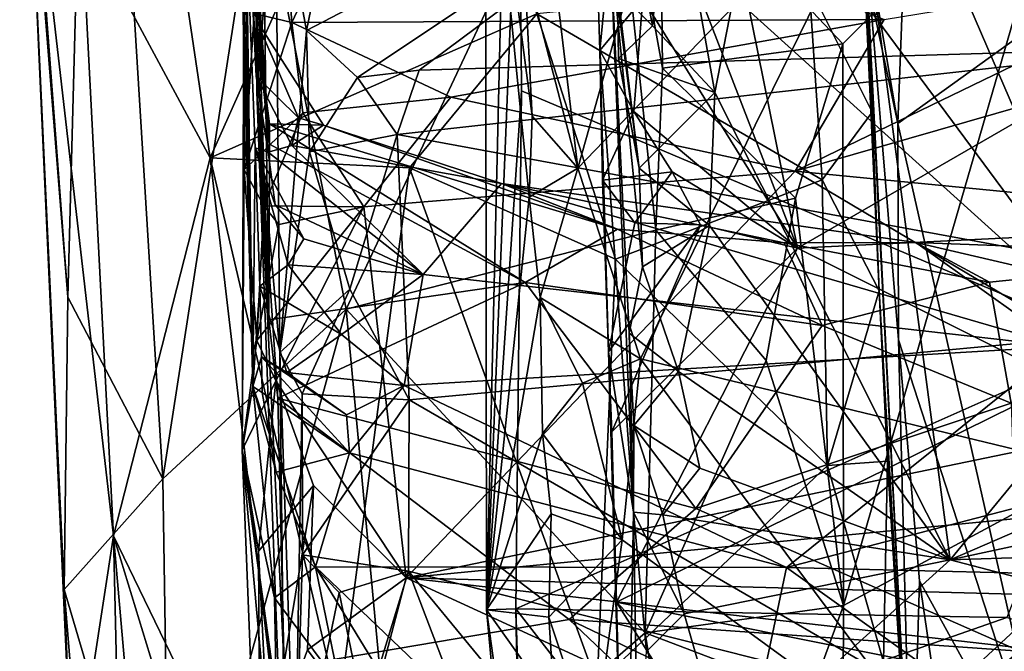
# Model space of a CAD drawing. Units: metres. Extents: x 25.43 to 29.35, y -2.84 to 5.43.
# Drawn here: x 25.63 to 26.07, y 0.6 to 0.88 of the extents above; entities that cross this region are included whole.
import ezdxf

# ---------------------------------------------------------------- set-up
doc = ezdxf.new("R2010")
doc.units = ezdxf.units.M

msp = doc.modelspace()

# ---------------------------------------------------------------- linework, layer by layer
at = {"layer": '1'}
for points in [[(25.99915, 0.3611, -1.4961), (26.00008, 0.61732, -1.49976), (27.71605, 1.54254, -1.52968)], [(25.99915, 0.3611, -1.4961), (27.71605, 1.54254, -1.52968), (26.48098, 0.32539, -1.50132)], [(27.71605, 1.54254, -1.52968), (26.00008, 0.61732, -1.49976), (26.10244, 0.96991, -1.50632)], [(25.65625, 0.7541, -1.02199), (25.63489, 1.03559, -0.95347), (25.6674, 1.17529, -1.13902)], [(25.6674, 1.17529, -1.13902), (25.69834, 0.67349, -1.15372), (25.65625, 0.7541, -1.02199)], [(25.69834, 0.67349, -1.15372), (25.6674, 1.17529, -1.13902), (25.74083, 0.94745, -1.26826)], [(26.12082, 0.73419, 3.67364), (25.8863, 1.05123, 3.95747), (27.06084, 1.17001, 4.00314)], [(25.72951, 1.13389, 1.92872), (25.73077, 1.03912, 1.57021), (25.74536, 0.74401, 2.08263)], [(25.73472, 1.06832, 2.14732), (25.72951, 1.13389, 1.92872), (25.74536, 0.74401, 2.08263)], [(25.92318, 0.95709, 5.87296), (25.9431, 0.84483, 5.82075), (25.98878, 1.07857, 5.94841)], [(25.98878, 1.07857, 5.94841), (25.9431, 0.84483, 5.82075), (26.04743, 0.63764, 5.71736)], [(25.98878, 1.07857, 5.94841), (26.04743, 0.63764, 5.71736), (26.29191, 0.93515, 5.8662)], [(25.73472, 1.06832, 2.14732), (25.74536, 0.74401, 2.08263), (25.74101, 1.06252, 2.23714)], [(25.74004, 0.84523, 2.3297), (25.74101, 1.06252, 2.23714), (25.74536, 0.74401, 2.08263)], [(25.74101, 1.06252, 2.23714), (25.74004, 0.84523, 2.3297), (25.74834, 0.94666, 2.45546)], [(26.01287, 0.83616, -0.29059), (26.01587, 0.75691, -0.29203), (26.002, 1.05698, -0.23874)], [(26.002, 1.05698, -0.23874), (26.01587, 0.75691, -0.29203), (26.0302, 0.50885, -0.15821)], [(26.00938, 0.91819, -0.04503), (26.002, 1.05698, -0.23874), (26.0302, 0.50885, -0.15821)], [(26.01059, 0.88558, -0.28946), (26.01287, 0.83616, -0.29059), (26.002, 1.05698, -0.23874)], [(25.8863, 1.05123, 3.95747), (26.12082, 0.73419, 3.67364), (25.85639, 0.97337, 3.89524)], [(25.73077, 1.03912, 1.57021), (25.73066, 1.00141, 1.07431), (25.73822, 0.71445, 1.11962)], [(25.73077, 1.03912, 1.57021), (25.73966, 0.85212, 1.57403), (25.73978, 0.87712, 1.65562)], [(25.73077, 1.03912, 1.57021), (25.73822, 0.71445, 1.11962), (25.73923, 0.82032, 1.36117)], [(25.74505, 0.8184, 1.45333), (25.73077, 1.03912, 1.57021), (25.73923, 0.82032, 1.36117)], [(25.73966, 0.85212, 1.57403), (25.73077, 1.03912, 1.57021), (25.74505, 0.8184, 1.45333)], [(25.74536, 0.74401, 2.08263), (25.73077, 1.03912, 1.57021), (25.74561, 0.82188, 1.85814)], [(25.73077, 1.03912, 1.57021), (25.73978, 0.87712, 1.65562), (25.74561, 0.82188, 1.85814)], [(25.6379, 0.98352, -0.8155), (25.63489, 1.03559, -0.95347), (25.65625, 0.7541, -1.02199)], [(25.69025, 1.01178, -0.56969), (25.71928, 0.81596, -0.52757), (25.81409, 1.0285, -0.40185)], [(25.81409, 1.0285, -0.40185), (25.71928, 0.81596, -0.52757), (25.86419, 0.87976, -0.36593)], [(25.84187, 0.61545, 3.87626), (25.84141, 0.99271, 4.07333), (25.85144, 1.02272, 3.95024)], [(25.84187, 0.61545, 3.87626), (25.85144, 1.02272, 3.95024), (25.85639, 0.97337, 3.89524)], [(26.00661, 0.99983, 2.5553), (26.14663, 0.86467, 2.72226), (26.48824, 1.01761, 2.56583)], [(25.69025, 1.01178, -0.56969), (25.66233, 0.92197, -0.6626), (25.71928, 0.81596, -0.52757)], [(25.73822, 0.71445, 1.11962), (25.73066, 1.00141, 1.07431), (25.73347, 0.98497, 1.05566)], [(25.78338, 0.97566, 2.55386), (25.76211, 0.87235, 2.66232), (26.00661, 0.99983, 2.5553)], [(25.76211, 0.87235, 2.66232), (25.7847, 0.85155, 2.71543), (26.00661, 0.99983, 2.5553)], [(25.7847, 0.85155, 2.71543), (25.81193, 0.85475, 2.71862), (26.00661, 0.99983, 2.5553)], [(26.00661, 0.99983, 2.5553), (25.81193, 0.85475, 2.71862), (26.14663, 0.86467, 2.72226)], [(25.77964, 0.74872, -1.3137), (25.74083, 0.94745, -1.26826), (25.89482, 0.99414, -1.45866)], [(25.77964, 0.74872, -1.3137), (25.89482, 0.99414, -1.45866), (25.91697, 0.78378, -1.4601)], [(25.84141, 0.99271, 4.07333), (25.84187, 0.61545, 3.87626), (25.86076, 0.79851, 4.25099)], [(25.86076, 0.79851, 4.25099), (25.8621, 0.83439, 4.28477), (25.84141, 0.99271, 4.07333)], [(25.85859, 0.90318, 4.32663), (25.84141, 0.99271, 4.07333), (25.8621, 0.83439, 4.28477)], [(25.91697, 0.78378, -1.4601), (25.89482, 0.99414, -1.45866), (25.91993, 0.85566, -1.46783)], [(25.89482, 0.99414, -1.45866), (25.91879, 0.95198, -1.47281), (25.91993, 0.85566, -1.46783)], [(25.6379, 0.98352, -0.8155), (25.65625, 0.7541, -1.02199), (25.65458, 0.62443, -0.96444)], [(25.6379, 0.98352, -0.8155), (25.65458, 0.62443, -0.96444), (25.65846, 0.53062, -0.83253)], [(25.6379, 0.98352, -0.8155), (25.65846, 0.53062, -0.83253), (25.67652, 0.64829, -0.66074)], [(25.6379, 0.98352, -0.8155), (25.67652, 0.64829, -0.66074), (25.66233, 0.92197, -0.6626)], [(25.73822, 0.71445, 1.11962), (25.73347, 0.98497, 1.05566), (25.73515, 0.93172, 0.95934)], [(25.74834, 0.94666, 2.45546), (25.76211, 0.87235, 2.66232), (25.78338, 0.97566, 2.55386)], [(25.84187, 0.61545, 3.87626), (25.85639, 0.97337, 3.89524), (25.85729, 0.84563, 3.78263)], [(25.85729, 0.84563, 3.78263), (25.85639, 0.97337, 3.89524), (26.12082, 0.73419, 3.67364)], [(25.99983, 0.86646, -1.50431), (25.91879, 0.95198, -1.47281), (26.10244, 0.96991, -1.50632)], [(26.00008, 0.61732, -1.49976), (25.99983, 0.86646, -1.50431), (26.10244, 0.96991, -1.50632)], [(25.75169, 0.92945, 0.89738), (25.79829, 0.96673, 0.9333), (25.75554, 0.87589, 0.81026)], [(25.75554, 0.87589, 0.81026), (25.79829, 0.96673, 0.9333), (26.01819, 0.8772, 0.75197)], [(25.8824, 0.8113, 4.30751), (25.91016, 0.7268, 4.25325), (26.02368, 0.95827, 4.43907)], [(25.8824, 0.8113, 4.30751), (26.02368, 0.95827, 4.43907), (25.91288, 0.91979, 4.40073)], [(25.90261, 0.94438, 5.85365), (25.91543, 0.87444, 5.82565), (25.92318, 0.95709, 5.87296)], [(26.02368, 0.95827, 4.43907), (25.91016, 0.7268, 4.25325), (26.14843, 0.66913, 4.22613)], [(25.92318, 0.95709, 5.87296), (25.91543, 0.87444, 5.82565), (25.9431, 0.84483, 5.82075)], [(26.02368, 0.95827, 4.43907), (26.14843, 0.66913, 4.22613), (26.22236, 0.7568, 4.3149)], [(26.21178, 0.81631, 4.35815), (26.02368, 0.95827, 4.43907), (26.22236, 0.7568, 4.3149)], [(26.21409, 0.91905, 4.43826), (26.02368, 0.95827, 4.43907), (26.2303, 0.85889, 4.40112)], [(26.02368, 0.95827, 4.43907), (26.21178, 0.81631, 4.35815), (26.2303, 0.85889, 4.40112)], [(25.91993, 0.85566, -1.46783), (25.91879, 0.95198, -1.47281), (25.99983, 0.86646, -1.50431)], [(25.69834, 0.67349, -1.15372), (25.74083, 0.94745, -1.26826), (25.77964, 0.74872, -1.3137)], [(25.97971, 0.77578, 5.27839), (25.91566, 0.94149, 5.38555), (25.94471, 0.94907, 5.3825)], [(25.97971, 0.77578, 5.27839), (25.94471, 0.94907, 5.3825), (26.20407, 0.90544, 5.31945)], [(25.74834, 0.94666, 2.45546), (25.74004, 0.84523, 2.3297), (25.75028, 0.72948, 2.7537)], [(25.74834, 0.94666, 2.45546), (25.75028, 0.72948, 2.7537), (25.76211, 0.87235, 2.66232)], [(25.90261, 0.94438, 5.85365), (25.89989, 0.89019, 5.79302), (25.91543, 0.87444, 5.82565)], [(25.91121, 0.88653, 5.35676), (25.91566, 0.94149, 5.38555), (25.97971, 0.77578, 5.27839)], [(26.29191, 0.93515, 5.8662), (26.04743, 0.63764, 5.71736), (26.33398, 0.76157, 5.77092)], [(25.73431, 0.89288, 0.90277), (25.73822, 0.71445, 1.11962), (25.73515, 0.93172, 0.95934)], [(25.73882, 0.87997, 0.85326), (25.75169, 0.92945, 0.89738), (25.75554, 0.87589, 0.81026)], [(25.66233, 0.92197, -0.6626), (25.67652, 0.64829, -0.66074), (25.71928, 0.81596, -0.52757)], [(25.8687, 0.92519, 4.37919), (25.85859, 0.90318, 4.32663), (25.8824, 0.8113, 4.30751)], [(25.8687, 0.92519, 4.37919), (25.8824, 0.8113, 4.30751), (25.91288, 0.91979, 4.40073)], [(26.00938, 0.91819, -0.04503), (26.0302, 0.50885, -0.15821), (26.02452, 0.7352, 0.00974)], [(26.00938, 0.91819, -0.04503), (26.02452, 0.7352, 0.00974), (26.02418, 0.83117, 0.0163)], [(26.00938, 0.91819, -0.04503), (26.02418, 0.83117, 0.0163), (26.01416, 0.87857, -0.01013)], [(26.02738, 0.91694, 0.03368), (26.01416, 0.87857, -0.01013), (26.02418, 0.83117, 0.0163)], [(26.02738, 0.91694, 0.03368), (26.02418, 0.83117, 0.0163), (26.0979, 0.88413, 0.15447)], [(25.89078, 0.90618, 5.39596), (25.89202, 0.86351, 5.37975), (25.89674, 0.91063, 5.70204)], [(25.89674, 0.91063, 5.70204), (25.89202, 0.86351, 5.37975), (25.90698, 0.6587, 5.68231)], [(25.89674, 0.91063, 5.70204), (25.91104, 0.76758, 5.76686), (25.90946, 0.81134, 5.79046)], [(25.89674, 0.91063, 5.70204), (25.90946, 0.81134, 5.79046), (25.89989, 0.89019, 5.79302)], [(25.89674, 0.91063, 5.70204), (25.90698, 0.6587, 5.68231), (25.90503, 0.73816, 5.72855)], [(25.89674, 0.91063, 5.70204), (25.90503, 0.73816, 5.72855), (25.91104, 0.76758, 5.76686)], [(25.89202, 0.86351, 5.37975), (25.89078, 0.90618, 5.39596), (25.91121, 0.88653, 5.35676)], [(26.16707, 0.78505, 5.25596), (25.97971, 0.77578, 5.27839), (26.20407, 0.90544, 5.31945)], [(25.8824, 0.8113, 4.30751), (25.85859, 0.90318, 4.32663), (25.8621, 0.83439, 4.28477)], [(25.9787, 0.81002, 0.68201), (26.1683, 0.90196, 0.73093), (26.15666, 0.86118, 0.69603)], [(26.1683, 0.90196, 0.73093), (25.9787, 0.81002, 0.68201), (26.01819, 0.8772, 0.75197)], [(25.73431, 0.89288, 0.90277), (25.73445, 0.81057, 0.78934), (25.73358, 0.68626, 0.82289)], [(25.73822, 0.71445, 1.11962), (25.73431, 0.89288, 0.90277), (25.73358, 0.68626, 0.82289)], [(25.73445, 0.81057, 0.78934), (25.73431, 0.89288, 0.90277), (25.73882, 0.87997, 0.85326)], [(25.86419, 0.87976, -0.36593), (25.9907, 0.8062, -0.31663), (25.98486, 0.89215, -0.31918)], [(25.98486, 0.89215, -0.31918), (25.9907, 0.8062, -0.31663), (26.01287, 0.83616, -0.29059)], [(25.98486, 0.89215, -0.31918), (26.01287, 0.83616, -0.29059), (26.01059, 0.88558, -0.28946)], [(25.9072, 0.8364, 5.3275), (25.89202, 0.86351, 5.37975), (25.91121, 0.88653, 5.35676)], [(25.89989, 0.89019, 5.79302), (25.90946, 0.81134, 5.79046), (25.90043, 0.86, 5.80728)], [(25.89989, 0.89019, 5.79302), (25.90043, 0.86, 5.80728), (25.91543, 0.87444, 5.82565)], [(25.9072, 0.8364, 5.3275), (25.91121, 0.88653, 5.35676), (25.97971, 0.77578, 5.27839)], [(26.02418, 0.83117, 0.0163), (26.09549, 0.51618, 0.11942), (26.0979, 0.88413, 0.15447)], [(25.71928, 0.81596, -0.52757), (25.80774, 0.81144, -0.41465), (25.86419, 0.87976, -0.36593)], [(25.73445, 0.81057, 0.78934), (25.73882, 0.87997, 0.85326), (25.75554, 0.87589, 0.81026)], [(25.80774, 0.81144, -0.41465), (25.89896, 0.771, -0.34997), (25.86419, 0.87976, -0.36593)], [(25.86419, 0.87976, -0.36593), (25.89896, 0.771, -0.34997), (25.9907, 0.8062, -0.31663)], [(25.73445, 0.81057, 0.78934), (25.75554, 0.87589, 0.81026), (25.76038, 0.83584, 0.75688)], [(25.73978, 0.87712, 1.65562), (25.73966, 0.85212, 1.57403), (25.75845, 0.8337, 1.60357)], [(25.7696, 0.83034, 1.62145), (25.74569, 0.831, 1.7357), (25.73978, 0.87712, 1.65562)], [(25.7696, 0.83034, 1.62145), (25.73978, 0.87712, 1.65562), (25.75845, 0.8337, 1.60357)], [(25.73978, 0.87712, 1.65562), (25.74569, 0.831, 1.7357), (25.74561, 0.82188, 1.85814)], [(25.82602, 0.8428, 0.74494), (25.75554, 0.87589, 0.81026), (26.01819, 0.8772, 0.75197)], [(25.76038, 0.83584, 0.75688), (25.75554, 0.87589, 0.81026), (25.82602, 0.8428, 0.74494)], [(25.9787, 0.81002, 0.68201), (25.82602, 0.8428, 0.74494), (26.01819, 0.8772, 0.75197)], [(25.91543, 0.87444, 5.82565), (25.90043, 0.86, 5.80728), (25.9431, 0.84483, 5.82075)], [(25.76211, 0.87235, 2.66232), (25.75028, 0.72948, 2.7537), (25.76342, 0.81855, 2.72387)], [(25.76211, 0.87235, 2.66232), (25.76342, 0.81855, 2.72387), (25.7847, 0.85155, 2.71543)], [(25.8022, 0.82627, 2.74486), (26.22875, 0.74751, 2.82337), (26.14663, 0.86467, 2.72226)], [(25.81193, 0.85475, 2.71862), (25.8022, 0.82627, 2.74486), (26.14663, 0.86467, 2.72226)], [(25.97876, 0.79804, -1.50095), (25.91993, 0.85566, -1.46783), (25.99983, 0.86646, -1.50431)], [(25.97876, 0.79804, -1.50095), (25.99983, 0.86646, -1.50431), (26.00008, 0.61732, -1.49976)], [(25.89331, 0.80591, 5.3514), (25.89202, 0.86351, 5.37975), (25.9072, 0.8364, 5.3275)], [(25.89331, 0.80591, 5.3514), (25.89594, 0.72979, 5.32837), (25.89202, 0.86351, 5.37975)], [(25.89202, 0.86351, 5.37975), (25.89594, 0.72979, 5.32837), (25.90698, 0.6587, 5.68231)], [(25.90043, 0.86, 5.80728), (25.90946, 0.81134, 5.79046), (25.9431, 0.84483, 5.82075)], [(26.09225, 0.79883, 0.65381), (25.9787, 0.81002, 0.68201), (26.15666, 0.86118, 0.69603)], [(25.97876, 0.79804, -1.50095), (25.91697, 0.78378, -1.4601), (25.91993, 0.85566, -1.46783)], [(25.75555, 0.82138, 1.52758), (25.75845, 0.8337, 1.60357), (25.73966, 0.85212, 1.57403)], [(25.74505, 0.8184, 1.45333), (25.75555, 0.82138, 1.52758), (25.73966, 0.85212, 1.57403)], [(25.76342, 0.81855, 2.72387), (25.8022, 0.82627, 2.74486), (25.7847, 0.85155, 2.71543)], [(25.7847, 0.85155, 2.71543), (25.8022, 0.82627, 2.74486), (25.81193, 0.85475, 2.71862)], [(25.74004, 0.84523, 2.3297), (25.74536, 0.74401, 2.08263), (25.74933, 0.70934, 2.15903)], [(25.74004, 0.84523, 2.3297), (25.74933, 0.70934, 2.15903), (25.75219, 0.58967, 2.35332)], [(25.75028, 0.72948, 2.7537), (25.74004, 0.84523, 2.3297), (25.75282, 0.49621, 2.45406)], [(25.75282, 0.49621, 2.45406), (25.74004, 0.84523, 2.3297), (25.75219, 0.58967, 2.35332)], [(25.78739, 0.79414, 0.70564), (25.76038, 0.83584, 0.75688), (25.82602, 0.8428, 0.74494)], [(25.9787, 0.81002, 0.68201), (25.78739, 0.79414, 0.70564), (25.82602, 0.8428, 0.74494)], [(25.85491, 0.61587, 3.65748), (25.84187, 0.61545, 3.87626), (25.85729, 0.84563, 3.78263)], [(26.12082, 0.73419, 3.67364), (25.85491, 0.61587, 3.65748), (25.85729, 0.84563, 3.78263)], [(25.9431, 0.84483, 5.82075), (25.90946, 0.81134, 5.79046), (25.94065, 0.7859, 5.79003)], [(25.94065, 0.7859, 5.79003), (26.04743, 0.63764, 5.71736), (25.9431, 0.84483, 5.82075)], [(25.74311, 0.79458, 0.73796), (25.73445, 0.81057, 0.78934), (25.76038, 0.83584, 0.75688)], [(25.78739, 0.79414, 0.70564), (25.74311, 0.79458, 0.73796), (25.76038, 0.83584, 0.75688)], [(25.8621, 0.83439, 4.28477), (25.86076, 0.79851, 4.25099), (25.8824, 0.8113, 4.30751)], [(25.89331, 0.80591, 5.3514), (25.9072, 0.8364, 5.3275), (25.9242, 0.80961, 5.30959)], [(25.9242, 0.80961, 5.30959), (25.9072, 0.8364, 5.3275), (25.97971, 0.77578, 5.27839)], [(26.01287, 0.83616, -0.29059), (25.9907, 0.8062, -0.31663), (26.01587, 0.75691, -0.29203)], [(25.74561, 0.82188, 1.85814), (25.74569, 0.831, 1.7357), (25.85896, 0.76056, 1.91628)], [(25.74569, 0.831, 1.7357), (25.7696, 0.83034, 1.62145), (25.89998, 0.78423, 1.75266)], [(25.85896, 0.76056, 1.91628), (25.74569, 0.831, 1.7357), (25.89998, 0.78423, 1.75266)], [(25.7696, 0.83034, 1.62145), (25.75845, 0.8337, 1.60357), (25.75555, 0.82138, 1.52758)], [(25.7696, 0.83034, 1.62145), (25.75555, 0.82138, 1.52758), (25.84854, 0.80448, 1.54791)], [(25.84854, 0.80448, 1.54791), (25.89998, 0.78423, 1.75266), (25.7696, 0.83034, 1.62145)], [(26.02418, 0.83117, 0.0163), (26.02452, 0.7352, 0.00974), (26.09549, 0.51618, 0.11942)], [(25.76342, 0.81855, 2.72387), (25.78125, 0.75765, 2.78895), (25.8022, 0.82627, 2.74486)], [(25.78125, 0.75765, 2.78895), (25.80757, 0.70852, 2.83196), (25.8022, 0.82627, 2.74486)], [(25.8022, 0.82627, 2.74486), (25.80757, 0.70852, 2.83196), (26.22875, 0.74751, 2.82337)], [(25.75555, 0.82138, 1.52758), (25.74505, 0.8184, 1.45333), (25.8137, 0.7641, 1.36438)], [(25.74536, 0.74401, 2.08263), (25.74561, 0.82188, 1.85814), (25.85896, 0.76056, 1.91628)], [(25.84854, 0.80448, 1.54791), (25.75555, 0.82138, 1.52758), (25.8137, 0.7641, 1.36438)], [(25.74132, 0.75898, 1.25971), (25.73923, 0.82032, 1.36117), (25.73822, 0.71445, 1.11962)], [(25.73923, 0.82032, 1.36117), (25.74132, 0.75898, 1.25971), (25.75398, 0.76841, 1.34354)], [(25.74505, 0.8184, 1.45333), (25.73923, 0.82032, 1.36117), (25.74809, 0.79508, 1.40414)], [(25.74809, 0.79508, 1.40414), (25.73923, 0.82032, 1.36117), (25.76081, 0.7799, 1.37003)], [(25.73923, 0.82032, 1.36117), (25.75398, 0.76841, 1.34354), (25.76081, 0.7799, 1.37003)], [(25.74505, 0.8184, 1.45333), (25.74809, 0.79508, 1.40414), (25.8137, 0.7641, 1.36438)], [(25.76342, 0.81855, 2.72387), (25.75028, 0.72948, 2.7537), (25.78125, 0.75765, 2.78895)], [(25.71928, 0.81596, -0.52757), (25.67652, 0.64829, -0.66074), (25.75908, 0.47759, -0.48331)], [(25.71928, 0.81596, -0.52757), (25.75908, 0.47759, -0.48331), (25.77641, 0.57219, -0.4554)], [(25.71928, 0.81596, -0.52757), (25.77641, 0.57219, -0.4554), (25.80774, 0.81144, -0.41465)], [(25.73445, 0.81057, 0.78934), (25.73995, 0.73493, 0.69659), (25.73358, 0.68626, 0.82289)], [(25.73995, 0.73493, 0.69659), (25.73445, 0.81057, 0.78934), (25.74311, 0.79458, 0.73796)], [(25.80774, 0.81144, -0.41465), (25.77641, 0.57219, -0.4554), (25.89085, 0.58251, -0.35663)], [(25.80623, 0.62967, 0.58825), (25.78739, 0.79414, 0.70564), (25.9787, 0.81002, 0.68201)], [(25.80623, 0.62967, 0.58825), (25.9787, 0.81002, 0.68201), (26.15927, 0.70264, 0.57461)], [(25.80774, 0.81144, -0.41465), (25.89085, 0.58251, -0.35663), (25.89896, 0.771, -0.34997)], [(25.86076, 0.79851, 4.25099), (25.86564, 0.75398, 4.22926), (25.8824, 0.8113, 4.30751)], [(25.8824, 0.8113, 4.30751), (25.86564, 0.75398, 4.22926), (25.91016, 0.7268, 4.25325)], [(25.90759, 0.78709, 5.30545), (25.89331, 0.80591, 5.3514), (25.9242, 0.80961, 5.30959)], [(25.90759, 0.78709, 5.30545), (25.9242, 0.80961, 5.30959), (25.93675, 0.78615, 5.29189)], [(25.90946, 0.81134, 5.79046), (25.91104, 0.76758, 5.76686), (25.94065, 0.7859, 5.79003)], [(25.93675, 0.78615, 5.29189), (25.9242, 0.80961, 5.30959), (25.97971, 0.77578, 5.27839)], [(25.9787, 0.81002, 0.68201), (26.09225, 0.79883, 0.65381), (26.15927, 0.70264, 0.57461)], [(25.84854, 0.80448, 1.54791), (25.8137, 0.7641, 1.36438), (26.09697, 0.73215, 1.35058)], [(25.89998, 0.78423, 1.75266), (25.84854, 0.80448, 1.54791), (25.97375, 0.77819, 1.6821)], [(26.03221, 0.77831, 1.58597), (25.84854, 0.80448, 1.54791), (26.09697, 0.73215, 1.35058)], [(25.97375, 0.77819, 1.6821), (25.84854, 0.80448, 1.54791), (26.03221, 0.77831, 1.58597)], [(25.89594, 0.72979, 5.32837), (25.89331, 0.80591, 5.3514), (25.90759, 0.78709, 5.30545)], [(25.9907, 0.8062, -0.31663), (25.89896, 0.771, -0.34997), (25.99303, 0.67944, -0.31485)], [(25.9907, 0.8062, -0.31663), (25.99303, 0.67944, -0.31485), (26.01587, 0.75691, -0.29203)], [(25.74971, 0.78635, 0.72041), (25.73995, 0.73493, 0.69659), (25.74311, 0.79458, 0.73796)], [(25.78739, 0.79414, 0.70564), (25.74971, 0.78635, 0.72041), (25.74311, 0.79458, 0.73796)], [(25.74809, 0.79508, 1.40414), (25.76081, 0.7799, 1.37003), (25.8137, 0.7641, 1.36438)], [(25.86076, 0.79851, 4.25099), (25.84187, 0.61545, 3.87626), (25.86564, 0.75398, 4.22926)], [(25.9658, 0.72599, -1.49461), (25.91697, 0.78378, -1.4601), (25.97876, 0.79804, -1.50095)], [(25.9658, 0.72599, -1.49461), (25.97876, 0.79804, -1.50095), (26.00008, 0.61732, -1.49976)], [(25.74845, 0.71694, 0.66787), (25.73995, 0.73493, 0.69659), (25.78739, 0.79414, 0.70564)], [(25.73995, 0.73493, 0.69659), (25.74971, 0.78635, 0.72041), (25.78739, 0.79414, 0.70564)], [(25.80623, 0.62967, 0.58825), (25.74845, 0.71694, 0.66787), (25.78739, 0.79414, 0.70564)], [(25.89594, 0.72979, 5.32837), (25.90759, 0.78709, 5.30545), (25.93675, 0.78615, 5.29189)], [(25.89742, 0.69429, 5.29717), (25.89594, 0.72979, 5.32837), (25.93675, 0.78615, 5.29189)], [(25.89742, 0.69429, 5.29717), (25.93675, 0.78615, 5.29189), (25.97971, 0.77578, 5.27839)], [(25.91104, 0.76758, 5.76686), (25.92698, 0.72106, 5.75261), (25.94065, 0.7859, 5.79003)], [(25.94065, 0.7859, 5.79003), (25.92698, 0.72106, 5.75261), (26.04743, 0.63764, 5.71736)], [(25.77964, 0.74872, -1.3137), (25.91697, 0.78378, -1.4601), (25.91222, 0.60516, -1.44615)], [(25.89998, 0.78423, 1.75266), (25.99073, 0.74145, 1.83021), (25.85896, 0.76056, 1.91628)], [(25.89998, 0.78423, 1.75266), (25.97375, 0.77819, 1.6821), (25.99073, 0.74145, 1.83021)], [(25.91222, 0.60516, -1.44615), (25.91697, 0.78378, -1.4601), (25.9658, 0.72599, -1.49461)], [(26.09776, 0.71669, 5.22848), (25.97971, 0.77578, 5.27839), (26.16707, 0.78505, 5.25596)], [(25.76081, 0.7799, 1.37003), (25.75398, 0.76841, 1.34354), (25.8137, 0.7641, 1.36438)], [(26.03221, 0.77831, 1.58597), (26.06485, 0.76069, 1.70553), (25.97375, 0.77819, 1.6821)], [(25.99073, 0.74145, 1.83021), (25.97375, 0.77819, 1.6821), (26.06485, 0.76069, 1.70553)], [(26.03221, 0.77831, 1.58597), (26.09697, 0.73215, 1.35058), (26.16359, 0.74774, 1.43189)], [(26.16359, 0.74774, 1.43189), (26.18165, 0.77265, 1.63849), (26.03221, 0.77831, 1.58597)], [(26.06485, 0.76069, 1.70553), (26.03221, 0.77831, 1.58597), (26.18165, 0.77265, 1.63849)], [(25.89942, 0.61887, 5.25328), (25.89742, 0.69429, 5.29717), (25.97971, 0.77578, 5.27839)], [(25.89942, 0.61887, 5.25328), (25.97971, 0.77578, 5.27839), (26.09776, 0.71669, 5.22848)], [(26.07442, 0.70701, 1.85785), (26.06485, 0.76069, 1.70553), (26.18165, 0.77265, 1.63849)], [(25.75398, 0.76841, 1.34354), (25.74132, 0.75898, 1.25971), (25.77754, 0.73749, 1.28872)], [(25.75398, 0.76841, 1.34354), (25.77754, 0.73749, 1.28872), (25.8137, 0.7641, 1.36438)], [(25.89896, 0.771, -0.34997), (25.89085, 0.58251, -0.35663), (25.99303, 0.67944, -0.31485)], [(25.77754, 0.73749, 1.28872), (25.80531, 0.7149, 1.25991), (25.8137, 0.7641, 1.36438)], [(25.8137, 0.7641, 1.36438), (25.80531, 0.7149, 1.25991), (26.09697, 0.73215, 1.35058)], [(25.91104, 0.76758, 5.76686), (25.90503, 0.73816, 5.72855), (25.92698, 0.72106, 5.75261)], [(25.74933, 0.70934, 2.15903), (25.74536, 0.74401, 2.08263), (25.85896, 0.76056, 1.91628)], [(25.74933, 0.70934, 2.15903), (25.85896, 0.76056, 1.91628), (25.93458, 0.66029, 2.08905)], [(25.85896, 0.76056, 1.91628), (25.99073, 0.74145, 1.83021), (25.93458, 0.66029, 2.08905)], [(25.99073, 0.74145, 1.83021), (26.06485, 0.76069, 1.70553), (26.07442, 0.70701, 1.85785)], [(26.33398, 0.76157, 5.77092), (26.04743, 0.63764, 5.71736), (26.36655, 0.70655, 5.73379)], [(25.74132, 0.75898, 1.25971), (25.73822, 0.71445, 1.11962), (25.74204, 0.72762, 1.20566)], [(25.74132, 0.75898, 1.25971), (25.74204, 0.72762, 1.20566), (25.75327, 0.72073, 1.24497)], [(25.74132, 0.75898, 1.25971), (25.75327, 0.72073, 1.24497), (25.77754, 0.73749, 1.28872)], [(25.75028, 0.72948, 2.7537), (25.76012, 0.71123, 2.79994), (25.78125, 0.75765, 2.78895)], [(25.78125, 0.75765, 2.78895), (25.76012, 0.71123, 2.79994), (25.80757, 0.70852, 2.83196)], [(26.01587, 0.75691, -0.29203), (25.99303, 0.67944, -0.31485), (26.01961, 0.68137, -0.28732)], [(26.01587, 0.75691, -0.29203), (26.01961, 0.68137, -0.28732), (26.0302, 0.50885, -0.15821)], [(25.69834, 0.67349, -1.15372), (25.65458, 0.62443, -0.96444), (25.65625, 0.7541, -1.02199)], [(25.86564, 0.75398, 4.22926), (25.84187, 0.61545, 3.87626), (25.86662, 0.69358, 4.18203)], [(25.86564, 0.75398, 4.22926), (25.86662, 0.69358, 4.18203), (25.88443, 0.71593, 4.23144)], [(25.86564, 0.75398, 4.22926), (25.88443, 0.71593, 4.23144), (25.91016, 0.7268, 4.25325)], [(25.70164, 0.46505, -1.13197), (25.69834, 0.67349, -1.15372), (25.77964, 0.74872, -1.3137)], [(25.70164, 0.46505, -1.13197), (25.77964, 0.74872, -1.3137), (25.802, 0.50972, -1.32104)], [(25.802, 0.50972, -1.32104), (25.77964, 0.74872, -1.3137), (25.91222, 0.60516, -1.44615)], [(25.80757, 0.70852, 2.83196), (26.04082, 0.57376, 2.91201), (26.22875, 0.74751, 2.82337)], [(26.04082, 0.57376, 2.91201), (26.23042, 0.52239, 2.93901), (26.22875, 0.74751, 2.82337)], [(25.90503, 0.73816, 5.72855), (25.90698, 0.6587, 5.68231), (25.90714, 0.69713, 5.71606)], [(25.90503, 0.73816, 5.72855), (25.90714, 0.69713, 5.71606), (25.92698, 0.72106, 5.75261)], [(26.07442, 0.70701, 1.85785), (25.93458, 0.66029, 2.08905), (25.99073, 0.74145, 1.83021)], [(25.74845, 0.71694, 0.66787), (25.73358, 0.68626, 0.82289), (25.73995, 0.73493, 0.69659)], [(25.77754, 0.73749, 1.28872), (25.75327, 0.72073, 1.24497), (25.80531, 0.7149, 1.25991)], [(26.07257, 0.61203, 3.5724), (25.85491, 0.61587, 3.65748), (26.12082, 0.73419, 3.67364)], [(26.02452, 0.7352, 0.00974), (26.0302, 0.50885, -0.15821), (26.03381, 0.62827, 0.02233)], [(26.02452, 0.7352, 0.00974), (26.03381, 0.62827, 0.02233), (26.09549, 0.51618, 0.11942)], [(25.75028, 0.72948, 2.7537), (25.75282, 0.49621, 2.45406), (25.75682, 0.52752, 2.86624)], [(25.75028, 0.72948, 2.7537), (25.75682, 0.52752, 2.86624), (25.76012, 0.71123, 2.79994)], [(25.80531, 0.7149, 1.25991), (25.97483, 0.63425, 1.1575), (26.09697, 0.73215, 1.35058)], [(25.89594, 0.72979, 5.32837), (25.89742, 0.69429, 5.29717), (25.90355, 0.46841, 5.21036)], [(25.89594, 0.72979, 5.32837), (25.90355, 0.46841, 5.21036), (25.90698, 0.6587, 5.68231)], [(26.09697, 0.73215, 1.35058), (25.97483, 0.63425, 1.1575), (26.15388, 0.68076, 1.26159)], [(25.73822, 0.71445, 1.11962), (25.74237, 0.71186, 1.17871), (25.74204, 0.72762, 1.20566)], [(25.74237, 0.71186, 1.17871), (25.78107, 0.68503, 1.20016), (25.74204, 0.72762, 1.20566)], [(25.74204, 0.72762, 1.20566), (25.78107, 0.68503, 1.20016), (25.77973, 0.70183, 1.2252)], [(25.75327, 0.72073, 1.24497), (25.74204, 0.72762, 1.20566), (25.77973, 0.70183, 1.2252)], [(25.88443, 0.71593, 4.23144), (25.90199, 0.64652, 4.18251), (25.91016, 0.7268, 4.25325)], [(25.90199, 0.64652, 4.18251), (26.05164, 0.53732, 4.10383), (25.91016, 0.7268, 4.25325)], [(25.91016, 0.7268, 4.25325), (26.05164, 0.53732, 4.10383), (26.14843, 0.66913, 4.22613)], [(25.91222, 0.60516, -1.44615), (25.9658, 0.72599, -1.49461), (26.00008, 0.61732, -1.49976)], [(25.75327, 0.72073, 1.24497), (25.77973, 0.70183, 1.2252), (25.80531, 0.7149, 1.25991)], [(25.92698, 0.72106, 5.75261), (25.90714, 0.69713, 5.71606), (25.93644, 0.67826, 5.7335)], [(25.92698, 0.72106, 5.75261), (25.93644, 0.67826, 5.7335), (26.04743, 0.63764, 5.71736)], [(25.73358, 0.68626, 0.82289), (25.74845, 0.71694, 0.66787), (25.74072, 0.64146, 0.64934)], [(25.74072, 0.64146, 0.64934), (25.74845, 0.71694, 0.66787), (25.7652, 0.6706, 0.6244)], [(25.7652, 0.6706, 0.6244), (25.74845, 0.71694, 0.66787), (25.80623, 0.62967, 0.58825)], [(25.88443, 0.71593, 4.23144), (25.86662, 0.69358, 4.18203), (25.90199, 0.64652, 4.18251)], [(25.89942, 0.61887, 5.25328), (26.09776, 0.71669, 5.22848), (26.15776, 0.56705, 5.13468)], [(25.73822, 0.71445, 1.11962), (25.73358, 0.68626, 0.82289), (25.74785, 0.6208, 1.07646)], [(25.74237, 0.71186, 1.17871), (25.73822, 0.71445, 1.11962), (25.74855, 0.67652, 1.1638)], [(25.74855, 0.67652, 1.1638), (25.73822, 0.71445, 1.11962), (25.76601, 0.6345, 1.12681)], [(25.73822, 0.71445, 1.11962), (25.74785, 0.6208, 1.07646), (25.76601, 0.6345, 1.12681)], [(25.74237, 0.71186, 1.17871), (25.74855, 0.67652, 1.1638), (25.78107, 0.68503, 1.20016)], [(25.80531, 0.7149, 1.25991), (25.77973, 0.70183, 1.2252), (25.78107, 0.68503, 1.20016)], [(25.80531, 0.7149, 1.25991), (25.78107, 0.68503, 1.20016), (25.97483, 0.63425, 1.1575)], [(25.87849, 0.61106, 2.21049), (25.75219, 0.58967, 2.35332), (25.74933, 0.70934, 2.15903)], [(25.93458, 0.66029, 2.08905), (25.87849, 0.61106, 2.21049), (25.74933, 0.70934, 2.15903)], [(25.76012, 0.71123, 2.79994), (25.75682, 0.52752, 2.86624), (25.76023, 0.63985, 2.84101)], [(25.76012, 0.71123, 2.79994), (25.76023, 0.63985, 2.84101), (25.80757, 0.70852, 2.83196)], [(25.80757, 0.70852, 2.83196), (25.76023, 0.63985, 2.84101), (25.80719, 0.63262, 2.87324)], [(25.80757, 0.70852, 2.83196), (25.80719, 0.63262, 2.87324), (26.04082, 0.57376, 2.91201)], [(25.93458, 0.66029, 2.08905), (26.07442, 0.70701, 1.85785), (26.07824, 0.5971, 2.06899)], [(26.36655, 0.70655, 5.73379), (26.04743, 0.63764, 5.71736), (26.37592, 0.64818, 5.69888)], [(25.80623, 0.62967, 0.58825), (26.15927, 0.70264, 0.57461), (26.16218, 0.66414, 0.55057)], [(25.89742, 0.69429, 5.29717), (25.89942, 0.61887, 5.25328), (25.90355, 0.46841, 5.21036)], [(25.90714, 0.69713, 5.71606), (25.90698, 0.6587, 5.68231), (25.91996, 0.65749, 5.71772)], [(25.90714, 0.69713, 5.71606), (25.91996, 0.65749, 5.71772), (25.93644, 0.67826, 5.7335)], [(25.86662, 0.69358, 4.18203), (25.84187, 0.61545, 3.87626), (25.87055, 0.65792, 4.16436)], [(25.86662, 0.69358, 4.18203), (25.87055, 0.65792, 4.16436), (25.90199, 0.64652, 4.18251)], [(25.74161, 0.48264, 0.65278), (25.73358, 0.68626, 0.82289), (25.74072, 0.64146, 0.64934)], [(25.74785, 0.6208, 1.07646), (25.73358, 0.68626, 0.82289), (25.74874, 0.57436, 1.02934)], [(25.74874, 0.57436, 1.02934), (25.73358, 0.68626, 0.82289), (25.75529, 0.52981, 1.0047)], [(25.75557, 0.44192, 0.93368), (25.73358, 0.68626, 0.82289), (25.74161, 0.48264, 0.65278)], [(25.75529, 0.52981, 1.0047), (25.73358, 0.68626, 0.82289), (25.75557, 0.44192, 0.93368)], [(25.74855, 0.67652, 1.1638), (25.76601, 0.6345, 1.12681), (25.78107, 0.68503, 1.20016)], [(25.78107, 0.68503, 1.20016), (25.76601, 0.6345, 1.12681), (25.97483, 0.63425, 1.1575)], [(25.99303, 0.67944, -0.31485), (26.01782, 0.59239, -0.30195), (26.01961, 0.68137, -0.28732)], [(26.01961, 0.68137, -0.28732), (26.01782, 0.59239, -0.30195), (26.0302, 0.50885, -0.15821)], [(25.99303, 0.67944, -0.31485), (25.89085, 0.58251, -0.35663), (26.01782, 0.59239, -0.30195)], [(25.93644, 0.67826, 5.7335), (25.91996, 0.65749, 5.71772), (26.04743, 0.63764, 5.71736)], [(25.97483, 0.63425, 1.1575), (26.18329, 0.62921, 1.19257), (26.15388, 0.68076, 1.26159)], [(25.70164, 0.46505, -1.13197), (25.65458, 0.62443, -0.96444), (25.69834, 0.67349, -1.15372)], [(25.74537, 0.55088, 0.58951), (25.74072, 0.64146, 0.64934), (25.7652, 0.6706, 0.6244)], [(25.76249, 0.59768, 0.58526), (25.74537, 0.55088, 0.58951), (25.7652, 0.6706, 0.6244)], [(25.76249, 0.59768, 0.58526), (25.7652, 0.6706, 0.6244), (25.80623, 0.62967, 0.58825)], [(26.14843, 0.66913, 4.22613), (26.05164, 0.53732, 4.10383), (26.2344, 0.55003, 4.14642)], [(26.15252, 0.6203, 0.53015), (25.80623, 0.62967, 0.58825), (26.16218, 0.66414, 0.55057)], [(25.87849, 0.61106, 2.21049), (25.93458, 0.66029, 2.08905), (26.07824, 0.5971, 2.06899)], [(25.84187, 0.61545, 3.87626), (25.86951, 0.61212, 4.12074), (25.87055, 0.65792, 4.16436)], [(25.87055, 0.65792, 4.16436), (25.86951, 0.61212, 4.12074), (25.90199, 0.64652, 4.18251)], [(25.90698, 0.6587, 5.68231), (25.90355, 0.46841, 5.21036), (25.90892, 0.54221, 5.59323)], [(25.90698, 0.6587, 5.68231), (25.90892, 0.54221, 5.59323), (25.91278, 0.59691, 5.68095)], [(25.90698, 0.6587, 5.68231), (25.91278, 0.59691, 5.68095), (25.92943, 0.6136, 5.69955)], [(25.91996, 0.65749, 5.71772), (25.90698, 0.6587, 5.68231), (25.92943, 0.6136, 5.69955)], [(25.91996, 0.65749, 5.71772), (25.92943, 0.6136, 5.69955), (26.04743, 0.63764, 5.71736)], [(25.67652, 0.64829, -0.66074), (25.65846, 0.53062, -0.83253), (25.68604, 0.23022, -0.71534)], [(25.68604, 0.23022, -0.71534), (25.72028, 0.148, -0.59138), (25.67652, 0.64829, -0.66074)], [(25.67652, 0.64829, -0.66074), (25.72028, 0.148, -0.59138), (25.74965, 0.40871, -0.50582)], [(25.67652, 0.64829, -0.66074), (25.74965, 0.40871, -0.50582), (25.75908, 0.47759, -0.48331)], [(25.90199, 0.64652, 4.18251), (25.86951, 0.61212, 4.12074), (25.88932, 0.55272, 4.0954)], [(25.90199, 0.64652, 4.18251), (25.88932, 0.55272, 4.0954), (26.05164, 0.53732, 4.10383)], [(26.04743, 0.63764, 5.71736), (26.30643, 0.56983, 5.66834), (26.37592, 0.64818, 5.69888)], [(25.74161, 0.48264, 0.65278), (25.74072, 0.64146, 0.64934), (25.74537, 0.55088, 0.58951)], [(25.76023, 0.63985, 2.84101), (25.75682, 0.52752, 2.86624), (25.77654, 0.62316, 2.8675)], [(25.76023, 0.63985, 2.84101), (25.77654, 0.62316, 2.8675), (25.80719, 0.63262, 2.87324)], [(25.92943, 0.6136, 5.69955), (25.94842, 0.54801, 5.66663), (26.04743, 0.63764, 5.71736)], [(26.04743, 0.63764, 5.71736), (25.94842, 0.54801, 5.66663), (26.30643, 0.56983, 5.66834)], [(25.76601, 0.6345, 1.12681), (25.74785, 0.6208, 1.07646), (25.77682, 0.58192, 1.07191)], [(25.76601, 0.6345, 1.12681), (25.77682, 0.58192, 1.07191), (25.81638, 0.5518, 1.05427)], [(25.76601, 0.6345, 1.12681), (25.81638, 0.5518, 1.05427), (25.93985, 0.46819, 0.99758)], [(25.76601, 0.6345, 1.12681), (25.93985, 0.46819, 0.99758), (25.97483, 0.63425, 1.1575)], [(25.97483, 0.63425, 1.1575), (25.93985, 0.46819, 0.99758), (26.16262, 0.50003, 1.05356)], [(25.97483, 0.63425, 1.1575), (26.16262, 0.50003, 1.05356), (26.18329, 0.62921, 1.19257)], [(25.78865, 0.5625, 0.55637), (25.76249, 0.59768, 0.58526), (25.80623, 0.62967, 0.58825)], [(25.77654, 0.62316, 2.8675), (25.78773, 0.56887, 2.89251), (25.80719, 0.63262, 2.87324)], [(25.80719, 0.63262, 2.87324), (25.78773, 0.56887, 2.89251), (25.85139, 0.51684, 2.92962)], [(26.09698, 0.49585, 0.48025), (25.78865, 0.5625, 0.55637), (25.80623, 0.62967, 0.58825)], [(26.09698, 0.49585, 0.48025), (25.80623, 0.62967, 0.58825), (26.15734, 0.58953, 0.5141)], [(26.15734, 0.58953, 0.5141), (25.80623, 0.62967, 0.58825), (26.15252, 0.6203, 0.53015)], [(25.80719, 0.63262, 2.87324), (25.85139, 0.51684, 2.92962), (25.89989, 0.51996, 2.93233)], [(25.80719, 0.63262, 2.87324), (25.89989, 0.51996, 2.93233), (26.04082, 0.57376, 2.91201)], [(25.65846, 0.53062, -0.83253), (25.65458, 0.62443, -0.96444), (25.67448, 0.37946, -1.00724)], [(25.67448, 0.37946, -1.00724), (25.65458, 0.62443, -0.96444), (25.70164, 0.46505, -1.13197)], [(26.03381, 0.62827, 0.02233), (26.0302, 0.50885, -0.15821), (26.05026, 0.51633, 0.04007)], [(26.03381, 0.62827, 0.02233), (26.05026, 0.51633, 0.04007), (26.09549, 0.51618, 0.11942)], [(25.74785, 0.6208, 1.07646), (25.74874, 0.57436, 1.02934), (25.77682, 0.58192, 1.07191)], [(25.77654, 0.62316, 2.8675), (25.75682, 0.52752, 2.86624), (25.78773, 0.56887, 2.89251)], [(25.84187, 0.61545, 3.87626), (25.85491, 0.61587, 3.65748), (25.86167, 0.40093, 3.56872)], [(25.85491, 0.61587, 3.65748), (25.90365, 0.5529, 3.51942), (25.85623, 0.54212, 3.57373)], [(25.90365, 0.5529, 3.51942), (25.85491, 0.61587, 3.65748), (26.07257, 0.61203, 3.5724)], [(25.86167, 0.40093, 3.56872), (25.85491, 0.61587, 3.65748), (25.85623, 0.54212, 3.57373)], [(25.89942, 0.61887, 5.25328), (25.90151, 0.54343, 5.20938), (25.90355, 0.46841, 5.21036)], [(25.89942, 0.61887, 5.25328), (26.15776, 0.56705, 5.13468), (25.9835, 0.48475, 5.11537)], [(25.9835, 0.48475, 5.11537), (25.90151, 0.54343, 5.20938), (25.89942, 0.61887, 5.25328)], [(26.00008, 0.61732, -1.49976), (25.98543, 0.57728, -1.49619), (25.91222, 0.60516, -1.44615)], [(25.98543, 0.57728, -1.49619), (26.00008, 0.61732, -1.49976), (25.99915, 0.3611, -1.4961)], [(25.84187, 0.61545, 3.87626), (25.86167, 0.40093, 3.56872), (25.86727, 0.43224, 3.92705)], [(25.84187, 0.61545, 3.87626), (25.86727, 0.43224, 3.92705), (25.87197, 0.57296, 4.09306)], [(25.86951, 0.61212, 4.12074), (25.84187, 0.61545, 3.87626), (25.87197, 0.57296, 4.09306)], [(25.86951, 0.61212, 4.12074), (25.87197, 0.57296, 4.09306), (25.88932, 0.55272, 4.0954)], [(26.32156, 0.54279, 3.50117), (25.90365, 0.5529, 3.51942), (26.07257, 0.61203, 3.5724)], [(25.92943, 0.6136, 5.69955), (25.91278, 0.59691, 5.68095), (25.94842, 0.54801, 5.66663)], [(25.75219, 0.58967, 2.35332), (25.87849, 0.61106, 2.21049), (26.00376, 0.49204, 2.23923)], [(26.01439, 0.54605, 2.18147), (26.00376, 0.49204, 2.23923), (25.87849, 0.61106, 2.21049)], [(26.01439, 0.54605, 2.18147), (25.87849, 0.61106, 2.21049), (26.07824, 0.5971, 2.06899)], [(25.92556, 0.51896, -1.45424), (25.802, 0.50972, -1.32104), (25.91222, 0.60516, -1.44615)], [(25.92556, 0.51896, -1.45424), (25.91222, 0.60516, -1.44615), (25.98543, 0.57728, -1.49619)], [(25.74537, 0.55088, 0.58951), (25.76249, 0.59768, 0.58526), (25.78865, 0.5625, 0.55637)], [(26.11855, 0.52272, 2.1248), (26.01439, 0.54605, 2.18147), (26.07824, 0.5971, 2.06899)]]:
    msp.add_3dface(points, dxfattribs=at)

doc.saveas('drawing.dxf')
